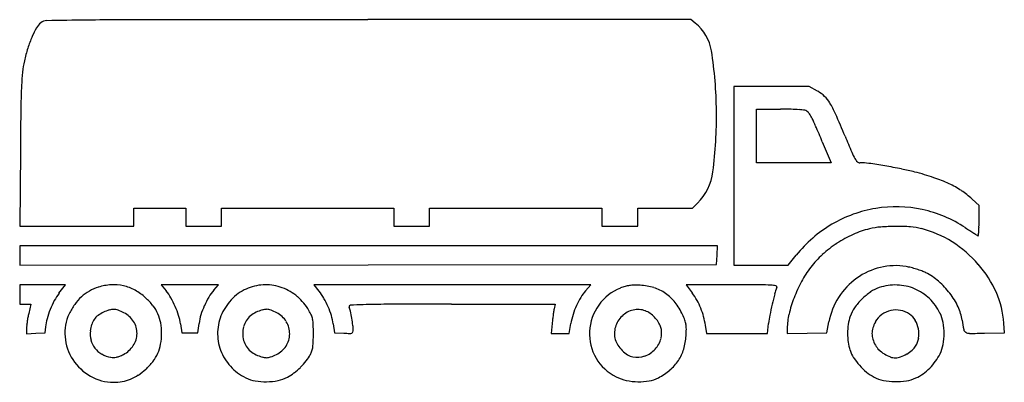
# Model space of a CAD drawing. Units: inches. Extents: x 2437 to 3563, y 2199 to 2614.
import ezdxf

# ---------------------------------------------------------------- set-up
doc = ezdxf.new("R2010")
doc.units = ezdxf.units.IN
doc.header["$MEASUREMENT"] = 0
doc.layers.add('freecads.com', color=7, linetype='Continuous')

msp = doc.modelspace()

# ---------------------------------------------------------------- linework, layer by layer
at = {"layer": 'freecads.com'}
for p, q in [((3204.5, 2613.8), (2835.3, 2613.8)), ((3209.5, 2609.9), (3204.5, 2613.8)), ((3296.6, 2537.6), (3253.4, 2537.6)), ((3253.4, 2537.6), (3253.4, 2435.4)), ((3339.8, 2537.5), (3296.6, 2537.6)), ((3349.4, 2532), (3339.8, 2537.5)), ((3279.4, 2480.9), (3279.4, 2511.6)), ((3279.4, 2511.6), (3306.8, 2511.5)), ((3279.4, 2450.2), (3279.4, 2480.9)), ((3354.7, 2474.1), (3364.7, 2450.2)), ((2438.1, 2463.7), (2437.3, 2377.8)), ((3322, 2450.2), (3279.4, 2450.2)), ((3364.7, 2450.2), (3322, 2450.2)), ((3253.4, 2435.4), (3253.4, 2333.2)), ((3534, 2401.5), (3525.9, 2408.8)), ((2567.7, 2388), (2567.7, 2398.2)), ((2567.7, 2398.2), (2597.4, 2398.2)), ((2597.4, 2398.2), (2627.2, 2398.2)), ((2627.2, 2398.2), (2627.2, 2388)), ((2668, 2388), (2668, 2398.2)), ((2668, 2398.2), (2766.5, 2398.2)), ((2766.5, 2398.2), (2865, 2398.2)), ((2865, 2398.2), (2865, 2388)), ((2905.9, 2388), (2905.9, 2398.2)), ((2905.9, 2398.2), (3004.4, 2398.2)), ((3004.4, 2398.2), (3102.8, 2398.2)), ((3102.8, 2398.2), (3102.8, 2388)), ((3143.7, 2388), (3143.7, 2398.2)), ((3143.7, 2398.2), (3175.1, 2398.2)), ((3175.1, 2398.2), (3206.5, 2398.2)), ((3206.5, 2398.2), (3212.1, 2404)), ((3534, 2383.9), (3534, 2401.5)), ((2567.7, 2377.8), (2567.7, 2388)), ((2627.2, 2388), (2627.2, 2377.8)), ((2668, 2377.8), (2668, 2388)), ((2865, 2388), (2865, 2377.8)), ((2905.9, 2377.8), (2905.9, 2388)), ((3102.8, 2388), (3102.8, 2377.8)), ((3143.7, 2377.8), (3143.7, 2388)), ((2437.3, 2377.8), (2502.5, 2377.8)), ((2502.5, 2377.8), (2567.7, 2377.8)), ((2627.2, 2377.8), (2647.6, 2377.8)), ((2647.6, 2377.8), (2668, 2377.8)), ((2865, 2377.8), (2885.4, 2377.8)), ((2885.4, 2377.8), (2905.9, 2377.8)), ((3102.8, 2377.8), (3123.3, 2377.8)), ((3123.3, 2377.8), (3143.7, 2377.8)), ((2836.3, 2355.5), (2437.6, 2355.5)), ((2437.6, 2355.5), (2437.6, 2344.3)), ((3235, 2355.5), (2836.3, 2355.5)), ((3234.4, 2344.8), (3235, 2355.5)), ((2437.6, 2344.3), (2437.6, 2333.2)), ((3233.9, 2334.1), (3234.4, 2344.8)), ((3315.8, 2333.2), (3325, 2344.7)), ((2437.6, 2333.2), (2835.7, 2333.6)), ((2835.7, 2333.6), (3233.9, 2334.1)), ((3253.4, 2333.2), (3284.6, 2333.2)), ((3284.6, 2333.2), (3315.8, 2333.2)), ((2463.6, 2310.9), (2437.6, 2310.9)), ((2437.6, 2310.9), (2437.6, 2299.7)), ((2489.6, 2310.9), (2463.6, 2310.9)), ((2482.2, 2301.1), (2489.6, 2310.9)), ((2631.9, 2310.9), (2599.1, 2310.9)), ((2599.1, 2310.9), (2604.7, 2303.9)), ((2664.7, 2310.9), (2631.9, 2310.9)), ((2659.2, 2304.6), (2664.7, 2310.9)), ((2931.9, 2310.9), (2773.6, 2310.9)), ((2773.6, 2310.9), (2779.4, 2303.6)), ((3090.2, 2310.9), (2931.9, 2310.9)), ((3084.2, 2304), (3090.2, 2310.9)), ((3251.5, 2310.9), (3199.2, 2310.9)), ((3199.2, 2310.9), (3206, 2301.5)), ((2437.6, 2299.7), (2437.6, 2288.6)), ((2437.6, 2288.6), (2443.9, 2288.6)), ((2443.9, 2288.6), (2450.1, 2288.6)), ((2450.1, 2288.6), (2447.6, 2277.9)), ((2931, 2288.6), (3049.4, 2288.6)), ((3049.4, 2288.6), (3048.2, 2283.5)), ((2466.4, 2256.1), (2467, 2262.6)), ((2621.1, 2266.2), (2622.6, 2256.1)), ((2641.1, 2256.1), (2642.4, 2266.7)), ((2795.8, 2266.2), (2797.2, 2256.1)), ((3045.9, 2266.7), (3044.7, 2255.1)), ((3065.3, 2255.1), (3067.3, 2266.4)), ((3221, 2264.6), (3222.3, 2255.1)), ((3292, 2255.1), (3293.3, 2266.7)), ((3360, 2256.1), (3362.3, 2268.3)), ((3562.8, 2256.1), (3562.2, 2267.1)), ((2445.1, 2261.1), (2445, 2254.9)), ((2445, 2254.9), (2455.7, 2255.5)), ((2455.7, 2255.5), (2466.4, 2256.1)), ((2622.6, 2256.1), (2631.8, 2256.1)), ((2631.8, 2256.1), (2641.1, 2256.1)), ((2797.2, 2256.1), (2807.9, 2255.5)), ((3044.7, 2255.1), (3055, 2255.1)), ((3055, 2255.1), (3065.3, 2255.1)), ((3222.3, 2255.1), (3257.1, 2255.1)), ((3257.1, 2255.1), (3292, 2255.1)), ((3314.7, 2261.1), (3314.7, 2255)), ((3314.7, 2255), (3337.3, 2255.5)), ((3337.3, 2255.5), (3360, 2256.1)), ((3540.1, 2255.5), (3562.8, 2256.1))]:
    msp.add_line(p, q, dxfattribs=at)
for centre, radius, start, end in [((2468.6, 2601), 11.7, 91.0768, 128.1886), ((2562.1, -2375.5), 4989, 90.5542, 91.0767), ((2598.7, -6156.8), 8770.5, 90.03123, 90.55422), ((2835.7, -441018.5), 443632.2, 90.000054, 90.031223), ((2545.9, 2553.6), 102.9, 150.3491, 156.7751), ((2473.3, 2594.9), 19.3, 128.1886, 150.3491), ((3178.5, 2570.5), 50.1, 8.7745, 51.8114), ((2574.1, 2541.6), 133.5, 156.7752, 162.7234), ((2623, 2526.3), 184.8, 162.7235, 167.3846), ((2742.5, 2503.2), 491.3, 0.7243, 8.7745), ((2559.1, 2540.6), 119.3, 167.3847, 173.6112), ((2668.6, 2528.4), 229.4, 173.6113, 177.428), ((3208.9, 2504.1), 770.3, 177.4279, 179.2185), ((3329.1, 2496.5), 40.9, 46.288, 60.165), ((3331.9, 2499.5), 36.8, 31.2513, 46.2879), ((14707.5, 2347.2), 12270, 179.2185, 179.45617), ((3305.5, 1908.9), 602.6, 88.693, 89.8765), ((3315.4, 2343.9), 167.5, 85.6245, 88.6931), ((3319.4, 2395.4), 115.9, 82.434, 85.6245), ((3333.9, 2505), 5.31, 52.4839, 82.434), ((3274.6, 2464.7), 103.8, 23.5552, 31.2513), ((2750.4, 2503.3), 483.4, 352.4795, 0.7242), ((3328.8, 2498.3), 13.7, 34.269, 52.4839), ((3303.6, 2481.2), 44.2, 26.6678, 34.2691), ((3207.3, 2432.8), 151.9, 23.0539, 26.6678), ((2099.7, 1952.5), 1385.6, 22.3984, 23.5553), ((1319.4, 1629.3), 2203.7, 22.5417, 23.054), ((4955.3, 3129.4), 1703, 202.3983, 203.0572), ((3455.8, 2491.1), 73.3, 203.0572, 209.5143), ((3404.6, 2462.1), 14.5, 209.5143, 227.4221), ((3397.8, 2454.8), 4.53, 227.422, 270), ((3397.8, 2379.4), 70.8, 81.9019, 89.9999), ((3307.3, 1743.2), 713.5, 80.4168, 81.9018), ((3317.4, 1802.8), 653, 78.7082, 80.4167), ((3392.8, 2180.7), 267.6, 75.3811, 78.7081), ((3166.8, 2448.3), 63.4, 315.6465, 352.4794), ((3370.7, 2095.9), 355.3, 71.6806, 75.3811), ((3433.5, 2285.7), 155.3, 64.8126, 71.6806), ((3451.4, 2323.8), 113.3, 56.6303, 64.8126), ((3461.2, 2338.6), 95.5, 47.3311, 56.6304), ((3439.2, 2255.2), 144.8, 99.2563, 120.526), ((3438.9, 2256.5), 143.5, 77.8751, 99.2563), ((3438.9, 2256.6), 143.4, 56.4864, 77.8751), ((3440.9, 2252.3), 148.2, 120.5261, 141.4322), ((3433.1, 2273.4), 104.3, 103.5902, 114.4186), ((3428.1, 2293.9), 83.2, 94.4762, 103.5901), ((3439.4, 2149), 228.5, 90.1864, 94.4762), ((3439.4, 2150.3), 227.3, 85.915, 90.1864), ((3450.5, 2305.8), 71.3, 75.7837, 85.915), ((3438.4, 2258), 120.7, 57.6074, 75.7837), ((4080.2, 3224.9), 1018, 236.4863, 236.8297), ((3427.8, 2380.3), 106.1, 355.2996, 358.293), ((3309.2, 2383.9), 224.7, 358.2929, 0.0001), ((3446.5, 2243.8), 136.8, 114.4186, 123.2541), ((3862.2, 2891.4), 619.5, 236.8296, 237.3276), ((4092, 3249.7), 1045.2, 237.3276, 237.5781), ((3535.6, 2373.7), 7.45, 237.5782, 245.9797), ((3532.7, 2367.3), 0.397, 245.9798, 353.6104), ((3384, 2384), 150.1, 353.6104, 355.2996), ((3446.5, 2243.7), 136.9, 123.2541, 132.0868), ((3429.6, 2244), 137.2, 41.1005, 57.6074), ((3425, 2267.6), 104.7, 132.0868, 142.8875), ((3445.1, 2252.4), 130, 142.8874, 151.4977), ((3439, 2255.6), 77.2, 103.3695, 125.6511), ((3438.1, 2259.1), 73.6, 80.2695, 103.3696), ((3438.2, 2259.8), 72.9, 75.7295, 80.2694), ((3426.8, 2214.9), 119.2, 72.5875, 75.7294), ((3434.5, 2248.3), 130.7, 24.1703, 41.1004), ((3428.4, 2220.1), 113.8, 69.4139, 72.5874), ((3452.4, 2284), 45.5, 63.1269, 69.4139), ((3440.4, 2260.3), 72.1, 49.0786, 63.1269), ((2542.4, 2259.5), 51, 107.3417, 119.9519), ((2544.8, 2251.7), 59.1, 93.0633, 107.3417), ((2544.5, 2258.8), 52, 77.3442, 93.0633), ((2544.4, 2258.6), 52.3, 61.6662, 77.3442), ((2718.6, 2254.5), 56.3, 90.637, 111.0323), ((2718.5, 2256), 54.8, 69.8239, 90.6371), ((2718, 2254.4), 56.4, 49.3633, 69.8239), ((3143.3, 2258.7), 52.2, 105.5805, 111.643), ((3139.4, 2272.7), 37.6, 97.8319, 105.5806), ((3140.4, 2265.4), 45, 90.8517, 97.8319), ((3141.3, 2206.6), 103.8, 87.1131, 90.8517), ((3143.3, 2246.1), 64.3, 72.8675, 87.113), ((3147.9, 2260.9), 48.7, 55.3373, 72.8674), ((3251.6, -4880.6), 7191.5, 89.74175, 90.00004), ((3283, 2107.2), 203.6, 86.3588, 89.7418), ((3293.9, 2278.4), 32.1, 76.0456, 86.3588), ((3361.2, 2284.5), 63, 158.4124, 165.3566), ((3301.3, 2308.1), 1.41, 338.4125, 76.0455), ((3468.3, 2239.8), 156.3, 151.4977, 158.9945), ((3440, 2254.2), 78.9, 125.651, 147.6549), ((3431.1, 2272.8), 36.7, 108.2015, 125.1274), ((3438.4, 2250.7), 59.9, 88.2321, 108.2015), ((3438.5, 2254.6), 56, 67.219, 88.2322), ((3427.3, 2245.1), 92.2, 37.3993, 49.0786), ((2531.4, 2263.8), 61.7, 142.8272, 152.0827), ((2545.5, 2256.1), 55.6, 132.5206, 144.5472), ((2542.5, 2259.3), 51.2, 119.9518, 132.5206), ((2540.6, 2251.5), 60.3, 47.5744, 61.6663), ((2531.4, 2241.4), 73.9, 37.9542, 47.5745), ((2555.2, 2264.3), 63.4, 29.7846, 38.6489), ((2733.1, 2249.4), 92.6, 149.2406, 156.1239), ((2698.6, 2269.9), 52.5, 138.7165, 149.2407), ((2722, 2253.6), 58.7, 123.7938, 134.3293), ((2714.7, 2264.6), 45.4, 111.0323, 123.7938), ((2713.9, 2249.7), 62.7, 30.4495, 49.3633), ((2725.5, 2260.9), 68.8, 30.0709, 38.3798), ((3150.3, 2252.6), 84, 148.5991, 155.7695), ((3125.3, 2267.9), 54.7, 138.7165, 148.5991), ((3144.8, 2255), 56.1, 111.6429, 144.4822), ((3147.2, 2260), 49.8, 38.0259, 55.3372), ((3139.3, 2252.5), 82.8, 29.2594, 36.2812), ((3669.9, 2203.8), 382, 165.3566, 167.1873), ((3440.4, 2253.9), 79.4, 147.6548, 169.5558), ((3455, 2238.8), 78.2, 125.1273, 134.7362), ((3438.7, 2255), 55.5, 46.1084, 67.2191), ((3431.5, 2248.4), 86.9, 25.3974, 37.3992), ((3464.5, 2261.8), 97.8, 3.1228, 24.1702), ((2566.7, 2245.1), 101.7, 152.0827, 158.4503), ((2558.8, 2246.6), 72, 144.5472, 154.4544), ((2554.3, 2259.3), 44.9, 23.9763, 37.9542), ((2522.5, 2245.6), 101.1, 23.5334, 29.7846), ((2522.9, 2245.8), 100.6, 17.2704, 23.5334), ((2734.1, 2248.9), 93.8, 156.1239, 162.9769), ((2721.5, 2253.3), 58.4, 144.6071, 155.318), ((2724.2, 2251.4), 61.7, 134.3293, 144.6072), ((2701.4, 2246.9), 96.6, 23.6294, 30.071), ((2702.9, 2247.6), 94.9, 17.1402, 23.6294), ((2815.3, 2285.9), 1.53, 93.8223, 201.1247), ((2783.4, 2273.6), 32.6, 12.4321, 21.1247), ((2840.5, 1907.9), 380.3, 91.5899, 93.8223), ((2859, 1240.5), 1048, 90.1098, 91.5899), ((2931, -36312.8), 38601.4, 90, 90.10978), ((3156.3, 2249.9), 90.6, 155.7695, 162.6938), ((3145.1, 2254.8), 56.5, 144.4822, 177.1391), ((3131.6, 2247.8), 69.6, 24.5587, 38.0258), ((3141.2, 2253.6), 80.6, 22.0918, 29.2595), ((3659.8, 2206.1), 371.7, 167.1873, 169.1284), ((3455.7, 2244.6), 142.8, 158.9946, 166.7733), ((3455, 2238.8), 78.2, 134.7361, 144.3434), ((3436.8, 2253.1), 58.2, 25.7321, 46.1084), ((3463.1, 2263.4), 51.8, 7.7278, 25.3974), ((2551.5, 2253.4), 106.7, 166.758, 169.25), ((2564.7, 2245.9), 99.6, 158.4504, 164.8631), ((2539.7, 2255.7), 50.8, 154.4543, 184.9294), ((2539.1, 2259.5), 20.4, 126.918, 144.7992), ((2546.6, 2249.5), 32.8, 114.4195, 126.918), ((2558.2, 2223.8), 61.1, 107.5993, 114.4196), ((2544.4, 2267.3), 15.4, 88.5864, 107.5992), ((2544.4, 2267.3), 15.4, 69.6184, 88.5864), ((2528.3, 2223.8), 61.8, 62.8524, 69.6185), ((2543.4, 2253.4), 28.6, 32.7063, 62.8524), ((2555, 2259.6), 44.1, 9.8629, 23.9762), ((2560.5, 2257.5), 61.2, 8.1894, 17.2704), ((2699.3, 2259.6), 57.4, 162.9769, 172.8799), ((2717.2, 2255.3), 53.7, 155.318, 178.0705), ((2716.1, 2257.1), 23.6, 129.7537, 147.6308), ((2719.5, 2253), 29, 114.4155, 129.7538), ((2733, 2223.3), 61.6, 107.5458, 114.4156), ((2719.2, 2267), 15.7, 88.5986, 107.5459), ((2719.2, 2267.4), 15.4, 69.362, 88.5986), ((2704.4, 2228.2), 57.2, 62.1295, 69.362), ((2718, 2253.8), 28.3, 31.7405, 62.1295), ((2722, 2254.4), 53.3, 23.8532, 30.4495), ((2750.9, 2267.2), 21.7, 10.9356, 23.8531), ((2734.9, 2257.5), 61.4, 8.1492, 17.1402), ((2598.9, 2232.9), 221.6, 10.3206, 12.432), ((3292.7, 2242.2), 248, 172.071, 173.2082), ((3265.6, 2246), 220.7, 170.9428, 172.0711), ((3086.4, 2274.6), 39.2, 166.8908, 170.9428), ((3150.2, 2251.8), 84.2, 162.6938, 170.01), ((3145.5, 2254.4), 28.5, 133.7062, 163.545), ((3144.8, 2255.2), 27.5, 103.2059, 133.7062), ((3144, 2258.7), 23.9, 69.3021, 103.2059), ((3143.7, 2257.9), 24.7, 54.9685, 69.3021), ((3137.2, 2248.6), 36, 44.1719, 54.9685), ((3137.5, 2248.9), 35.6, 33.3174, 44.1719), ((3109.3, 2237.6), 94.2, 20.3285, 24.5588), ((3142.1, 2254), 79.6, 14.8784, 22.0919), ((3143.7, 2254.4), 78, 7.5565, 14.8784), ((3418.5, 2252.4), 126, 169.1285, 173.4783), ((3387.2, 2260.7), 72.5, 166.7733, 179.6967), ((3435.6, 2258.1), 51.8, 161.2185, 171.6918), ((3421.4, 2262.9), 36.8, 144.3434, 161.2185), ((3439.2, 2254.9), 27.4, 126.9406, 150.6626), ((3438.9, 2255.3), 26.8, 102.8597, 126.9406), ((3438.9, 2255.5), 26.6, 78.6734, 102.8597), ((3438.8, 2255.4), 26.7, 54.5467, 78.6734), ((3440.3, 2257.5), 24.3, 31.2089, 54.5467), ((3450, 2259.4), 43.6, 10.865, 25.7321), ((2473.8, 2260.9), 28.7, 173.5726, 179.7288), ((2561.2, 2251.1), 116.7, 171.3997, 173.5725), ((2574.3, 2249.1), 130, 169.25, 171.3997), ((2519.4, 2258.2), 52.6, 164.8631, 175.2012), ((2555.6, 2253.9), 37.9, 162.2548, 173.569), ((2539.8, 2259), 21.2, 144.7992, 162.2548), ((2546.5, 2255.4), 24.9, 359.3331, 32.7062), ((2530, 2255.3), 69.5, 359.8189, 9.8629), ((2723.1, 2255.1), 30.9, 165.3335, 180), ((2716.5, 2256.9), 24, 147.6309, 165.3334), ((2719.9, 2254.9), 26, 359.3969, 31.7405), ((2735.6, 2264.3), 37.2, 1.8782, 10.9356), ((2457.3, 2255.1), 315.7, 0, 1.8782), ((2601.3, 2233.3), 219.1, 8.1801, 10.3206), ((2782.8, 2259.4), 35.7, 360, 8.1802), ((3278.4, 2243.9), 233.6, 173.2082, 174.3977), ((3143.2, 2255.1), 26.1, 163.5449, 195.4355), ((3148, 2255.8), 23, 18.2644, 33.3175), ((3147, 2255.5), 24.1, 345.9334, 18.2644), ((3172.2, 2260.9), 27.1, 9.6493, 20.3286), ((3169.4, 2260.4), 29.9, 359.6182, 9.6493), ((3457.3, 2254.9), 73.8, 171.6917, 179.7229), ((3445, 2251.6), 34, 150.6626, 162.9908), ((3435.9, 2254.8), 29.3, 10.9652, 31.2089), ((3427.5, 2255.1), 66.6, 0.038, 10.8651), ((3668.7, 2291.3), 155.6, 187.7279, 191.6878), ((2545.9, 2256.2), 57, 184.9295, 212.8801), ((2546.6, 2254.9), 28.7, 173.569, 194.602), ((2545.9, 2255.4), 25.5, 326.3953, 359.3331), ((2528.9, 2255.3), 70.6, 349.9333, 359.819), ((2718.5, 2255.2), 55, 178.0705, 200.4324), ((2723.1, 2255.1), 30.9, 180, 194.6665), ((2720.2, 2254.9), 25.7, 326.8122, 359.397), ((2526.6, 2255.1), 246.4, 357.9122, 360), ((2819.8, 2484.4), 229.2, 267.0091, 268.6844), ((2814.7, 2261.9), 6.67, 268.6845, 290.2136), ((2816.4, 2257.4), 1.86, 290.2136, 343.3943), ((2809.6, 2259.4), 8.95, 343.3943, 0), ((3144.1, 2254.8), 55.5, 177.1391, 210.1429), ((3131.5, 2257), 67.7, 343.0878, 356.2475), ((3069.4, 2261.1), 129.9, 356.2474, 359.6182), ((3456.5, 2254.9), 72.9, 179.7229, 187.7948), ((3433.6, 2255.1), 22.1, 162.9908, 180.0419), ((3433.6, 2255.1), 22.1, 180.0419, 197.0725), ((3435.4, 2254.7), 29.8, 350.9142, 10.9652), ((3427.6, 2255.1), 66.4, 349.203, 0.038), ((3521.1, 2260.7), 4.88, 191.6878, 239.963), ((3523.1, 2264.3), 8.93, 239.9629, 270.1007), ((3521.7, 3055.3), 800, 270.1006, 271.3185), ((2543.4, 2254.1), 25.5, 194.6019, 217.6321), ((2542.2, 2257.9), 30, 297.2447, 326.3953), ((2554.8, 2250.7), 44.3, 335.9262, 349.9334), ((2716.5, 2253.4), 24, 194.6666, 212.3691), ((2716.1, 2253.2), 23.6, 212.3692, 230.2463), ((2718.7, 2255.9), 27.5, 295.8313, 326.8121), ((2740.1, 2244.5), 32.6, 343.5313, 351.9725), ((2712.6, 2248.3), 60.3, 351.9724, 357.9122), ((3139.3, 2254), 22, 195.4356, 213.5896), ((3152.6, 2262.9), 38, 213.5896, 225.6425), ((3142.5, 2256.6), 28.7, 317.5906, 345.9334), ((3431.9, 2251.6), 48.1, 187.7948, 198.8157), ((3445.3, 2258.7), 34.3, 197.0725, 209.3374), ((3434.7, 2252.7), 22.1, 209.3374, 226.7168), ((3446.1, 2250), 17.9, 309.3415, 328.63), ((3439.3, 2254.1), 25.9, 328.63, 350.9142), ((3450.4, 2250.7), 43.2, 334.2325, 349.203), ((2544.2, 2254.7), 26.5, 217.6321, 240.1324), ((2547.4, 2260.2), 32.8, 240.1323, 259.299), ((2543.1, 2250.1), 22.5, 282.4978, 292.2282), ((2530.9, 2279.8), 54.7, 292.2281, 297.2446), ((2554.3, 2250.9), 44.8, 322.0142, 335.9262), ((2719.9, 2255.8), 56.5, 200.4324, 222.4519), ((2719.5, 2257.3), 29, 230.2462, 245.5845), ((2734.8, 2290.8), 65.8, 245.5845, 251.8889), ((2702.4, 2289.6), 64.9, 289.4671, 295.8313), ((2721.4, 2257.7), 55, 321.9869, 331.3727), ((2752.1, 2240.9), 20, 331.3727, 343.5314), ((3151.8, 2262.1), 36.9, 225.6425, 237.8418), ((3141.8, 2246.1), 18, 237.8417, 258.6901), ((3143.3, 2253.6), 25.6, 258.6901, 289.6412), ((3142, 2257.1), 29.4, 289.6412, 317.5907), ((3148.4, 2251.9), 50.1, 326.5947, 343.0878), ((3423.5, 2248.7), 39.2, 198.8157, 212.7197), ((3447.9, 2266.8), 41.5, 226.7169, 237.578), ((3447, 2265.4), 39.7, 237.578, 248.588), ((3427.5, 2272.7), 47.3, 290.6903, 300.0175), ((3427.4, 2272.8), 47.5, 300.0175, 309.3415), ((3439.4, 2256.1), 55.4, 324.0273, 334.2325), ((2546.8, 2256.8), 58, 212.8802, 240.5386), ((2544.3, 2244.2), 16.5, 259.299, 270.9005), ((2544.3, 2244.2), 16.6, 270.9005, 282.4978), ((2531.6, 2268.6), 73.7, 312.4255, 322.0142), ((2721.7, 2257.5), 59, 222.4519, 243.7711), ((2719, 2242.7), 15.1, 251.889, 270.6517), ((2719, 2242.6), 15.1, 270.6517, 289.4672), ((2703.6, 2271.6), 77.5, 314.7325, 321.9869), ((3142.8, 2254.1), 54, 210.1429, 243.8474), ((3147.4, 2252.6), 51.3, 310.3205, 326.5947), ((3448.2, 2264.5), 68.5, 212.7197, 221.8741), ((3450.4, 2266.6), 71.6, 221.8741, 230.864), ((3438.2, 2243), 15.7, 248.588, 270.6505), ((3438.2, 2244.3), 17, 270.6505, 290.6904), ((3430.7, 2262.4), 66.2, 315.0957, 324.0273), ((2544.5, 2252.7), 53.3, 240.5387, 270), ((2544.3, 2251.6), 52.3, 291.9936, 303.037), ((2537.5, 2262.2), 65, 303.037, 312.4255), ((2719.4, 2251.1), 51.7, 297.6522, 307.4472), ((2704.2, 2271), 76.8, 307.4473, 314.7324), ((3132.8, 2269.7), 73.8, 297.9349, 310.3205), ((3437.8, 2251.1), 51.6, 230.8641, 242.3569), ((3442, 2247.4), 47.4, 294.6576, 306.0421), ((3432, 2261.1), 64.3, 306.0422, 315.0957), ((2544.5, 2253.4), 54, 270, 280.6883), ((2545.2, 2249.5), 50.1, 280.6882, 291.9936), ((2713.3, 2240.2), 39.8, 243.7711, 260.1735), ((2718.4, 2270), 70, 260.1735, 270.9184), ((2718.4, 2270.4), 70.4, 270.9184, 281.6405), ((2724.3, 2241.8), 41.2, 281.6405, 297.6522), ((3141.3, 2251), 50.5, 243.8474, 257.866), ((3145.6, 2271), 71, 257.866, 268.728), ((3145.5, 2266.9), 66.9, 268.728, 279.8649), ((3150.9, 2235.5), 35.1, 279.8649, 297.9349), ((3432.8, 2241.5), 40.8, 242.3569, 258.3469), ((3439.2, 2272.4), 72.3, 258.3469, 268.76), ((3439.2, 2272.9), 72.8, 268.76, 279.1459), ((3444, 2243.1), 42.6, 279.1459, 294.6576)]:
    msp.add_arc(centre, radius, start, end, dxfattribs=at)

doc.saveas('drawing.dxf')
